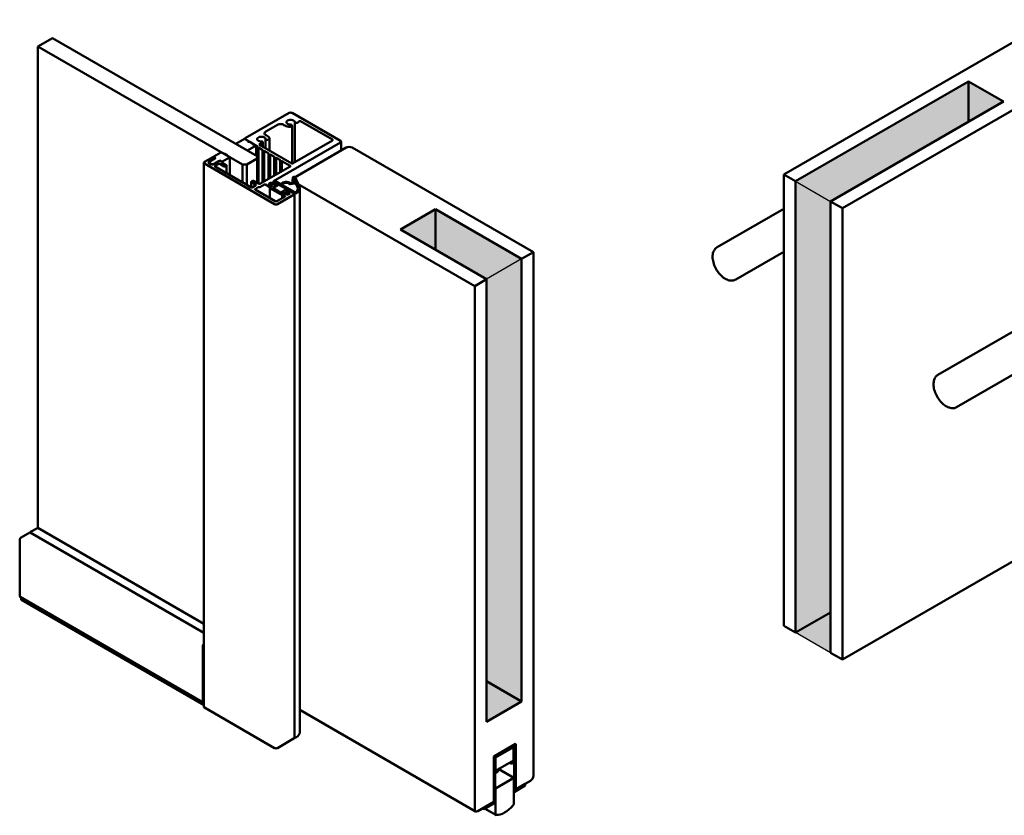
# Model space of a CAD drawing. Units: millimetres. Extents: x -5917 to 1098, y 68 to 731.
# Drawn here: x 115 to 591, y 308 to 692 of the extents above; entities that cross this region are included whole.
import ezdxf

# ---------------------------------------------------------------- set-up
doc = ezdxf.new("R2010")
doc.units = ezdxf.units.MM
for name, color, linetype, lineweight in [('Break Line (ISO)', 7, 'Continuous', 50), ('Hatch (ISO)', 7, 'Continuous', 18), ('Sketch Geometry (ISO)', 7, 'Continuous', 25), ('Visible (ISO)', 7, 'Continuous', 50)]:
    doc.layers.add(name, color=color, linetype=linetype, lineweight=lineweight)

msp = doc.modelspace()

# ---------------------------------------------------------------- hatches: boundary and pattern name
at = {"layer": 'Hatch (ISO)', "true_color": 0x824100}
for points in [[(590.813, 652.461), (573.844, 662.259), (490.245, 613.991), (507.213, 604.194)], [(507.213, 604.194), (490.245, 613.991), (490.245, 395.892), (507.213, 386.095)], [(299.287, 590.665), (340.903, 566.638), (357.874, 576.436), (316.257, 600.463)], [(357.874, 576.436), (340.903, 566.638), (340.903, 352.844), (357.874, 362.642)]]:
    msp.add_hatch(color=36, dxfattribs=at).paths.add_polyline_path(points)

# ---------------------------------------------------------------- linework, layer by layer
at = {"layer": 'Break Line (ISO)'}
for p, q in [((614.149, 692.061), (484.586, 617.258)), ((131.211, 683.213), (124.14, 679.131)), ((229.99, 626.183), (131.211, 683.213)), ((124.14, 679.131), (222.919, 622.1)), ((124.14, 446.414), (124.14, 679.131)), ((512.87, 600.928), (642.434, 675.731)), ((490.243, 613.992), (573.844, 662.259)), ((573.844, 662.259), (590.815, 652.461)), ((590.815, 652.461), (507.213, 604.194)), ((245.547, 647.003), (224.333, 634.756)), ((270.295, 633.531), (246.961, 647.003)), ((251.026, 643.023), (266.406, 634.144)), ((234.174, 637.988), (239.949, 641.322)), ((246.866, 641.193), (246.857, 641.213)), ((248.505, 642.164), (248.54, 642.159)), ((223.98, 634.552), (219.737, 632.102)), ((229.637, 631.286), (223.98, 634.552)), ((224.333, 634.348), (225.748, 633.531)), ((226.455, 633.123), (227.869, 632.306)), ((232.724, 633.028), (232.715, 633.048)), ((234.363, 633.999), (234.397, 633.994)), ((266.406, 633.735), (247.173, 622.631)), ((219.737, 632.102), (225.394, 628.836)), ((225.394, 628.836), (229.637, 631.286)), ((228.576, 631.898), (230.132, 631)), ((230.132, 630.755), (229.99, 630.673)), ((230.697, 630.265), (232.819, 629.04)), ((246.749, 622.631), (231.227, 631.592)), ((233.526, 628.632), (235.647, 627.407)), ((237.981, 614.058), (270.295, 632.715)), ((273.124, 630.265), (247.668, 615.568)), ((363.53, 579.702), (275.952, 630.265)), ((208.565, 625.652), (204.535, 623.325)), ((206.656, 623.325), (209.095, 624.733)), ((209.767, 625.121), (206.885, 623.457)), ((211.217, 623.509), (208.777, 622.1)), ((209.006, 622.233), (211.888, 623.897)), ((212.454, 627.897), (209.131, 625.979)), ((209.131, 625.734), (209.767, 625.366)), ((209.626, 625.448), (209.272, 625.652)), ((209.449, 624.938), (209.626, 625.04)), ((211.747, 623.815), (211.57, 623.713)), ((212.313, 623.897), (212.949, 623.529)), ((212.984, 623.509), (212.454, 623.815)), ((214.841, 627.142), (212.833, 627.919)), ((213.373, 623.529), (216.697, 625.448)), ((216.734, 625.667), (215.388, 626.826)), ((225.041, 622.1), (229.99, 624.958)), ((229.99, 624.958), (229.99, 626.183)), ((236.354, 626.999), (238.476, 625.774)), ((239.183, 625.366), (241.304, 624.141)), ((242.011, 623.733), (246.042, 621.406)), ((204.535, 622.509), (238.476, 602.913)), ((208.07, 622.1), (206.656, 622.917)), ((206.797, 623.335), (206.797, 623.07)), ((206.885, 622.948), (208.124, 622.233)), ((208.336, 622.182), (208.794, 622.182)), ((209.696, 621.406), (211.535, 622.468)), ((212.984, 619.263), (209.696, 621.161)), ((211.959, 622.468), (214.151, 621.202)), ((215.212, 621.814), (212.984, 623.1)), ((223.591, 613.139), (213.338, 619.059)), ((214.575, 621.202), (215.212, 621.57)), ((222.919, 622.1), (225.041, 622.1)), ((246.042, 621.161), (231.405, 612.711)), ((227.94, 614.221), (227.303, 613.854)), ((230.98, 612.711), (228.364, 614.221)), ((241.305, 612.71), (239.183, 613.935)), ((247.385, 615.78), (248.44, 613.507)), ((247.668, 613.935), (335.246, 563.372)), ((250.506, 611.287), (248.351, 615.929)), ((490.243, 613.992), (484.586, 617.258)), ((484.586, 617.258), (484.586, 399.159)), ((490.243, 395.893), (490.243, 613.992)), ((227.233, 611.037), (223.945, 612.935)), ((227.303, 613.609), (229.495, 612.343)), ((229.495, 612.098), (227.657, 611.037)), ((229.071, 610.22), (230.556, 611.078)), ((238.829, 604.341), (229.071, 609.975)), ((231.405, 611.078), (233.667, 612.384)), ((234.092, 612.384), (236.142, 611.2)), ((235.859, 612.833), (236.496, 613.2)), ((237.203, 611.812), (235.859, 612.588)), ((237.319, 612.678), (236.194, 610.837)), ((236.253, 610.686), (241.32, 607.761)), ((236.566, 611.2), (237.203, 611.567)), ((236.92, 613.2), (238.263, 612.425)), ((238.476, 612.302), (237.732, 612.732)), ((237.733, 610.853), (240.243, 612.302)), ((241.268, 608.607), (237.733, 610.649)), ((239.324, 613.037), (237.981, 613.813)), ((238.476, 613.527), (239.536, 612.915)), ((238.688, 612.425), (239.324, 612.792)), ((239.536, 612.711), (238.829, 612.302)), ((240.597, 612.302), (244.132, 610.261)), ((244.132, 610.057), (241.622, 608.607)), ((248.193, 608.733), (242.337, 612.114)), ((244.132, 609.24), (244.84, 609.649)), ((244.981, 609.526), (244.345, 609.159)), ((245.193, 609.649), (248.198, 607.914)), ((248.022, 608.016), (245.405, 609.526)), ((246.027, 612.566), (248.445, 612.94)), ((248.264, 613.33), (246.373, 613.037)), ((248.751, 612.837), (249.54, 611.138)), ((243.567, 606.668), (239.536, 604.341)), ((239.89, 602.913), (248.022, 607.607)), ((241.605, 607.733), (244.523, 608.539)), ((242.86, 608.301), (242.223, 607.934)), ((242.223, 607.689), (243.567, 606.913)), ((244.627, 607.526), (243.284, 608.301)), ((244.591, 608.771), (244.132, 609.036)), ((244.345, 608.914), (245.688, 608.138)), ((245.688, 607.893), (245.052, 607.526)), ((248.552, 607.914), (249.082, 608.22)), ((299.287, 590.665), (316.257, 600.463)), ((316.257, 600.463), (357.874, 576.436)), ((512.87, 600.928), (507.213, 604.194)), ((507.213, 604.194), (507.213, 386.095)), ((512.87, 382.829), (512.87, 600.928)), ((340.903, 566.638), (299.287, 590.665)), ((357.874, 576.436), (363.53, 579.702)), ((357.874, 576.436), (357.874, 362.642)), ((363.53, 326.716), (363.53, 579.702)), ((335.246, 563.372), (340.903, 566.638)), ((340.903, 352.844), (340.903, 566.638)), ((335.246, 563.372), (335.246, 310.386)), ((639.408, 455.886), (512.87, 382.829)), ((116.008, 441.862), (120.18, 444.271)), ((120.604, 444.516), (123.928, 446.435)), ((115.301, 413.693), (115.301, 440.638)), ((116.008, 411.897), (116.008, 412.947)), ((507.213, 405.691), (490.243, 395.893)), ((490.243, 395.893), (484.586, 399.159)), ((512.87, 382.829), (507.213, 386.095)), ((357.874, 362.642), (340.903, 352.844)), ((344.439, 336.106), (355.045, 342.23)), ((354.904, 342.148), (344.439, 336.106)), ((345.146, 335.698), (354.197, 340.923)), ((354.02, 340.617), (345.322, 335.596)), ((354.02, 334.085), (354.02, 340.617)), ((354.197, 340.923), (354.197, 333.983)), ((354.904, 320.103), (354.904, 342.148)), ((355.045, 342.23), (355.045, 320.184)), ((344.439, 336.106), (344.439, 314.061)), ((344.439, 314.061), (344.439, 336.106)), ((345.146, 328.757), (345.146, 335.698)), ((345.322, 335.596), (345.322, 329.064)), ((345.322, 329.064), (354.02, 334.085)), ((354.197, 333.983), (352.57, 333.044)), ((353.267, 332.63), (354.197, 333.167)), ((354.197, 333.167), (354.197, 318.878)), ((346.772, 329.696), (345.146, 328.757)), ((345.146, 327.941), (346.075, 328.478)), ((346.075, 328.478), (346.843, 329.433)), ((352.5, 332.699), (353.267, 332.63)), ((345.146, 313.652), (345.146, 327.941)), ((354.126, 325.696), (345.216, 320.552)), ((354.126, 313.416), (354.126, 325.696)), ((355.045, 320.184), (362.116, 324.267)), ((345.216, 320.552), (345.216, 308.272)), ((354.197, 318.878), (359.571, 321.981)), ((359.571, 322.797), (354.904, 320.103)), ((359.571, 321.981), (359.571, 322.797)), ((336.66, 309.57), (344.439, 314.061)), ((344.439, 314.061), (339.772, 311.366)), ((339.772, 310.55), (345.146, 313.652)), ((339.772, 311.366), (339.772, 310.55))]:
    msp.add_line(p, q, dxfattribs=at)
for centre, major_axis, start_param, end_param in [((246.254, 646.595), (-1, 0), 3.9269908, 5.4977871), ((246.254, 642.513), (-2.05, 0), 3.0078022, 7.9877721), ((248.876, 642.884), (1.3, 0), 4.4505896, 6.2207903), ((250.673, 642.819), (-0.5, 0), 3.9269908, 6.2207903), ((235.588, 637.171), (-2, 0), 5.4977871, 7.2360315), ((241.363, 640.506), (2, 0), 0.6179501, 2.3561945), ((246.254, 642.513), (4, 0), 3.7595427, 4.4718441), ((245.611, 640.999), (1.3, 0), 4.4718441, 6.5449847), ((246.567, 641.168), (0.3, 0), 0.2617994, 1.7045868), ((248.583, 642.332), (-0.3, 0), 6.1493948, 7.5921822), ((224.687, 634.552), (-0.5, 0), 5.4977871, 7.0685835), ((226.101, 633.327), (-0.5, 0), 5.4977871, 8.6393798), ((232.112, 634.348), (-2.05, 0), 3.0078022, 7.9877721), ((231.468, 632.834), (1.3, 0), 4.774784, 6.5449847), ((232.425, 633.003), (0.3, 0), 0.2617994, 1.7045868), ((234.441, 634.167), (-0.3, 0), 6.1493948, 7.5921822), ((234.734, 634.719), (1.3, 0), 4.4505896, 6.5237302), ((232.112, 634.348), (4, 0), 0.2405448, 0.9528462), ((266.053, 633.939), (0.5, 0), 5.4977871, 7.0685835), ((269.588, 633.123), (1, 0), 5.4977871, 7.0685835), ((228.223, 632.102), (-0.5, 0), 5.4977871, 8.6393798), ((230.344, 630.469), (-0.5, 0), 5.4977871, 8.6393798), ((229.92, 630.878), (0.3, 0), 5.4977871, 7.0685835), ((231.581, 631.797), (-0.5, 0), 4.774784, 7.0685835), ((233.172, 628.836), (-0.5, 0), 5.4977871, 8.6393798), ((274.538, 629.449), (-2, 0), 3.9269908, 5.4977871), ((207.097, 623.335), (-0.3, 0), 5.4977871, 6.2831853), ((208.919, 625.448), (-0.5, 0), 3.9269908, 5.4977871), ((209.343, 625.856), (-0.3, 0), 5.4977871, 7.0685835), ((209.272, 624.836), (0.25, 0), 3.9269908, 7.0685835), ((209.272, 625.244), (0.5, 0), 5.4977871, 7.0685835), ((209.555, 625.244), (0.3, 0), 5.4977871, 7.0685835), ((211.393, 623.611), (-0.25, 0), 3.9269908, 7.0685835), ((212.101, 623.611), (-0.5, 0), 3.9269908, 5.4977871), ((212.101, 623.774), (0.3, 0), 0.7853982, 2.3561945), ((212.666, 627.775), (-0.3, 0), 4.1218142, 5.4977871), ((213.161, 623.652), (0.3, 0), 3.9269908, 5.4977871), ((212.808, 623.407), (0.25, 0), 5.4977871, 7.0685835), ((213.727, 626.183), (-2, 0), 3.7321675, 4.1218142), ((216.485, 625.57), (0.3, 0), 5.4977871, 6.8737601), ((236.001, 627.203), (-0.5, 0), 5.4977871, 8.6393798), ((238.829, 625.57), (-0.5, 0), 5.4977871, 8.6393798), ((241.658, 623.937), (-0.5, 0), 5.4977871, 8.6393798), ((205.242, 622.917), (-1, 0), 5.4977871, 7.0685835), ((207.009, 623.121), (-0.5, 0), 5.4977871, 7.0685835), ((207.097, 623.07), (-0.3, 0), 0, 0.7853982), ((208.424, 622.304), (-0.5, 0), 0.7853982, 2.3561945), ((208.336, 622.355), (0.3, 0), 3.9269908, 4.712389), ((208.794, 622.355), (0.3, 0), 4.712389, 5.4977871), ((209.909, 621.284), (-0.3, 0), 5.4977871, 7.0685835), ((211.747, 622.345), (0.3, 0), 0.7853982, 2.3561945), ((213.161, 623.203), (-0.25, 0), 5.4977871, 7.0685835), ((213.161, 619.161), (0.25, 0), 5.4977871, 8.6393798), ((214.363, 621.325), (0.3, 0), 3.9269908, 5.4977871), ((215, 621.692), (0.3, 0), 5.4977871, 7.0685835), ((245.83, 621.284), (0.3, 0), 5.4977871, 7.0685835), ((246.961, 622.753), (-0.3, 0), 0.7853982, 2.3561945), ((227.515, 613.731), (-0.3, 0), 5.4977871, 7.0685835), ((228.152, 614.099), (-0.3, 0), 3.9269908, 5.4977871), ((238.193, 613.935), (-0.3, 0), 5.4977871, 7.0685835), ((238.829, 613.731), (-0.5, 0), 3.9269908, 7.0685835), ((249.082, 614.752), (-2, 0), 5.4977871, 7.0685835), ((247.868, 615.855), (0.5, 0), 0.2617994, 3.403392), ((223.768, 613.037), (0.25, 0), 5.4977871, 8.6393798), ((227.445, 611.159), (-0.3, 0), 0.7853982, 2.3561945), ((229.283, 610.098), (-0.3, 0), 5.4977871, 7.0685835), ((229.283, 612.221), (0.3, 0), 5.4977871, 7.0685835), ((230.768, 610.955), (0.3, 0), 0.7853982, 2.3561945), ((231.192, 612.833), (-0.3, 0), 0.7853982, 2.3561945), ((231.192, 611.2), (0.3, 0), 3.9269908, 5.4977871), ((233.879, 612.261), (0.3, 0), 0.7853982, 2.3561945), ((236.071, 612.711), (-0.3, 0), 5.4977871, 7.0685835), ((236.354, 611.323), (0.3, 0), 3.9269908, 5.4977871), ((236.43, 610.789), (-0.25, 0), 5.9440589, 7.0685835), ((236.708, 613.078), (0.3, 0), 0.7853982, 2.3561945), ((236.991, 611.69), (0.3, 0), 5.4977871, 7.0685835), ((237.555, 612.63), (-0.25, 0), 3.9269908, 5.9440589), ((237.91, 610.751), (-0.25, 0), 5.4977871, 7.0685835), ((238.476, 612.547), (0.3, 0), 3.9269908, 5.4977871), ((238.652, 612.404), (-0.25, 0), 0.7853982, 2.3561945), ((239.112, 612.915), (0.3, 0), 5.4977871, 7.0685835), ((239.36, 612.813), (0.25, 0), 5.4977871, 7.0685835), ((240.42, 612.2), (0.25, 0), 0.7853982, 2.3561945), ((241.482, 612.812), (0.25, 0), 3.9269908, 5.9292299), ((244.062, 612.261), (-2.5, 0), 3.7561151, 5.9292299), ((244.062, 612.261), (-1.8, 0), 3.5256476, 6.3337397), ((242.514, 612.216), (-0.25, 0), 0.0505544, 0.7853982), ((244.309, 609.138), (-0.25, 0), 5.4977871, 7.0685835), ((243.956, 610.159), (0.25, 0), 5.4977871, 7.0685835), ((244.557, 609.036), (-0.3, 0), 5.4977871, 7.0685835), ((245.016, 609.547), (0.25, 0), 0.7853982, 2.3561945), ((245.193, 609.404), (-0.3, 0), 3.9269908, 5.4977871), ((245.962, 612.705), (-0.25, 0), 0.3840549, 1.8325957), ((246.309, 613.177), (-0.25, 0), 0.6145225, 1.8325957), ((248.199, 613.469), (0.25, 0), 4.9741884, 6.5449847), ((248.509, 612.8), (0.25, 0), 0.2617994, 1.8325957), ((245.193, 610.465), (4.5, 0), 5.5566446, 6.5449847), ((245.193, 610.465), (5.5, 0), 5.4977871, 6.5449847), ((239.183, 604.546), (-0.5, 0), 0.7853982, 2.3561945), ((241.445, 608.71), (-0.25, 0), 0.7853982, 2.3561945), ((241.497, 607.863), (0.25, 0), 3.9269908, 5.1586607), ((242.435, 607.812), (-0.3, 0), 5.4977871, 7.0685835), ((243.072, 608.179), (-0.3, 0), 3.9269908, 5.4977871), ((243.355, 606.791), (0.3, 0), 5.4977871, 7.0685835), ((244.415, 608.669), (0.25, 0), 5.1586607, 7.0685835), ((244.84, 607.648), (-0.3, 0), 0.7853982, 2.3561945), ((245.476, 608.016), (0.3, 0), 5.4977871, 7.0685835), ((247.668, 607.812), (0.5, 0), 5.4977871, 7.0685835), ((248.37, 608.835), (-0.25, 0), 0.7853982, 2.415052), ((248.375, 608.016), (0.25, 0), 3.9269908, 5.4977871), ((239.183, 603.321), (1, 0), 3.9269908, 5.4977871), ((120.18, 444.026), (0.15, 0.26), 0, 0.7853982), ((120.604, 444.271), (0.15, 0.26), 0.7853982, 1.9978749), ((123.928, 446.19), (0.15, 0.26), 0, 0.7853982), ((116.008, 441.046), (0.5, 0.866), 0.7853982, 2.3561945), ((116.008, 414.102), (-0.5, -0.866), 5.4977871, 6.2831853), ((116.22, 412.019), (-0.15, -0.26), 5.4977871, 6.2831853), ((346.772, 329.533), (0.1, 0.173), 4.4505896, 7.0685835), ((352.57, 332.881), (-0.1, -0.173), 3.9269908, 6.5449847), ((362.116, 325.9), (1, 1.732), 3.9269908, 5.4977871), ((336.66, 311.203), (-1, -1.732), 5.4977871, 7.0685835), ((349.671, 318.715), (-6, -10.392), 0.2826702, 1.2881261), ((353.419, 313.008), (0.5, 0.866), 4.4297187, 5.4977871), ((345.924, 308.681), (-0.5, -0.866), 5.4977871, 6.5658555)]:
    msp.add_ellipse(centre, major_axis=major_axis, ratio=0.5773503, start_param=start_param, end_param=end_param, dxfattribs=at)
at = {"layer": 'Sketch Geometry (ISO)'}
for p, q in [((490.245, 613.991), (573.844, 662.259)), ((573.844, 662.259), (590.813, 652.461)), ((590.813, 652.461), (507.213, 604.194)), ((490.245, 395.892), (490.245, 613.991)), ((490.245, 613.991), (507.213, 604.194)), ((299.287, 590.665), (316.257, 600.463)), ((316.257, 600.463), (357.874, 576.436)), ((507.213, 604.194), (507.213, 386.095)), ((340.903, 566.638), (299.287, 590.665)), ((357.874, 576.436), (340.903, 566.638)), ((357.874, 362.642), (357.874, 576.436)), ((340.903, 566.638), (340.903, 352.844)), ((507.213, 386.095), (490.245, 395.892)), ((340.903, 352.844), (357.874, 362.642))]:
    msp.add_line(p, q, dxfattribs=at)
at = {"layer": 'Visible (ISO)'}
for p, q in [((573.844, 662.259), (573.844, 642.663)), ((246.911, 622.583), (246.911, 640.999)), ((248.283, 623.272), (248.283, 642.332)), ((224.187, 634.432), (224.187, 634.552)), ((234.141, 629.91), (234.141, 634.167)), ((236.034, 628.817), (236.034, 634.719)), ((270.588, 628.801), (270.588, 633.123)), ((229.637, 626.387), (229.637, 631.286)), ((229.844, 626.267), (229.844, 630.469)), ((230.697, 612.874), (230.697, 630.265)), ((232.672, 613.442), (232.672, 628.836)), ((232.768, 630.703), (232.768, 632.834)), ((233.526, 613.935), (233.526, 628.632)), ((209.043, 625.728), (209.043, 625.856)), ((209.772, 625.124), (209.772, 625.244)), ((213.058, 623.058), (213.058, 623.407)), ((216.785, 617.069), (216.785, 625.57)), ((229.99, 624.958), (229.99, 613.282)), ((235.501, 615.075), (235.501, 627.203)), ((236.354, 615.568), (236.354, 626.999)), ((238.329, 616.708), (238.329, 625.57)), ((239.183, 617.201), (239.183, 625.366)), ((241.158, 618.341), (241.158, 623.937)), ((242.011, 618.834), (242.011, 623.733)), ((204.242, 360.133), (204.242, 622.917)), ((206.797, 622.835), (206.797, 623.07)), ((213.411, 619.017), (213.411, 619.161)), ((215.3, 617.926), (215.3, 621.692)), ((222.919, 622.1), (222.919, 613.527)), ((225.041, 612.302), (225.041, 622.1)), ((247.082, 614.752), (247.082, 613.147)), ((247.368, 615.347), (247.368, 615.855)), ((224.018, 612.893), (224.018, 613.037)), ((227.215, 611.047), (227.215, 613.731)), ((236.18, 605.871), (236.18, 610.789)), ((238.329, 613.612), (238.329, 613.731)), ((239.412, 612.639), (239.412, 612.915)), ((250.693, 347.682), (250.693, 610.465)), ((242.135, 605.842), (242.135, 607.812)), ((244.257, 608.965), (244.257, 609.036)), ((244.665, 607.508), (244.665, 608.669)), ((248.168, 345.028), (248.168, 607.812)), ((316.257, 580.867), (316.257, 600.463)), ((484.586, 600.699), (452.318, 582.069)), ((484.586, 579.915), (461.318, 566.481)), ((634.752, 564.106), (559.091, 520.424)), ((643.752, 548.518), (568.091, 504.835)), ((120.33, 444.286), (204.242, 395.84)), ((124.078, 446.45), (204.242, 400.167)), ((115.508, 413.235), (204.035, 362.125)), ((204.242, 360.854), (116.07, 411.76)), ((203.827, 389.527), (203.827, 362.583)), ((357.874, 362.642), (340.903, 372.44)), ((204.535, 359.725), (238.476, 340.129)), ((250.693, 358.527), (335.66, 309.471)), ((239.89, 340.129), (248.022, 344.824)), ((248.198, 345.13), (248.168, 345.147)), ((249.082, 345.436), (248.552, 345.13)), ((353.843, 340.719), (354.02, 340.617)), ((345.146, 335.698), (345.322, 335.596)), ((354.02, 334.085), (354.197, 333.983)), ((345.146, 329.166), (345.322, 329.064)), ((346.654, 329.832), (346.872, 329.706)), ((346.807, 329.921), (354.126, 325.696)), ((352.052, 332.949), (352.47, 332.708)), ((345.146, 320.592), (345.216, 320.552)), ((354.126, 318.919), (354.197, 318.878)), ((355.045, 320.184), (354.904, 320.266)), ((339.065, 310.958), (339.772, 310.55)), ((340.229, 310.814), (345.424, 307.815))]:
    msp.add_line(p, q, dxfattribs=at)
for centre, major_axis, start_param, end_param in [((204.535, 389.935), (-0.5, -0.866), 4.3540694, 5.4977871), ((204.535, 362.991), (-0.5, -0.866), 5.4977871, 6.6415049), ((205.242, 360.133), (-1, 0), 0, 0.7853982), ((245.193, 347.682), (5.5, 0), 5.4977871, 6.2831853), ((247.668, 345.028), (0.5, 0), 5.4977871, 6.2831853), ((248.375, 345.232), (-0.25, 0), 0.7853982, 2.3561945), ((239.183, 340.537), (1, 0), 3.9269908, 5.4977871)]:
    msp.add_ellipse(centre, major_axis=major_axis, ratio=0.5773503, start_param=start_param, end_param=end_param, dxfattribs=at)
for points in [[(452.318, 582.069), (451.832, 581.789), (451.414, 581.395), (450.734, 580.418), (450.487, 579.822), (450.168, 578.445), (450.124, 577.647), (450.26, 575.956), (450.447, 575.061), (451.029, 573.283), (451.421, 572.401), (452.368, 570.731), (452.922, 569.944), (454.144, 568.532), (454.813, 567.909), (456.216, 566.891), (456.95, 566.498), (458.414, 566.016), (459.146, 565.919), (460.368, 566.061), (460.87, 566.222), (461.318, 566.481)], [(559.091, 520.424), (558.605, 520.143), (558.187, 519.75), (557.507, 518.772), (557.26, 518.177), (556.941, 516.8), (556.897, 516.002), (557.033, 514.311), (557.221, 513.415), (557.802, 511.637), (558.194, 510.755), (559.141, 509.086), (559.695, 508.298), (560.917, 506.887), (561.586, 506.263), (562.989, 505.246), (563.724, 504.852), (565.187, 504.37), (565.919, 504.273), (567.141, 504.416), (567.643, 504.577), (568.091, 504.835)]]:
    msp.add_open_spline(points, degree=3, knots=[3.9269908, 3.9269908, 3.9269908, 3.9269908, 4.1920216, 4.1920216, 4.4809871, 4.4809871, 4.8090329, 4.8090329, 5.1480957, 5.1480957, 5.4845593, 5.4845593, 5.8194114, 5.8194114, 6.1556397, 6.1556397, 6.494645, 6.494645, 6.8243382, 6.8243382, 7.0685835, 7.0685835, 7.0685835, 7.0685835], dxfattribs=at)

doc.saveas('drawing.dxf')
